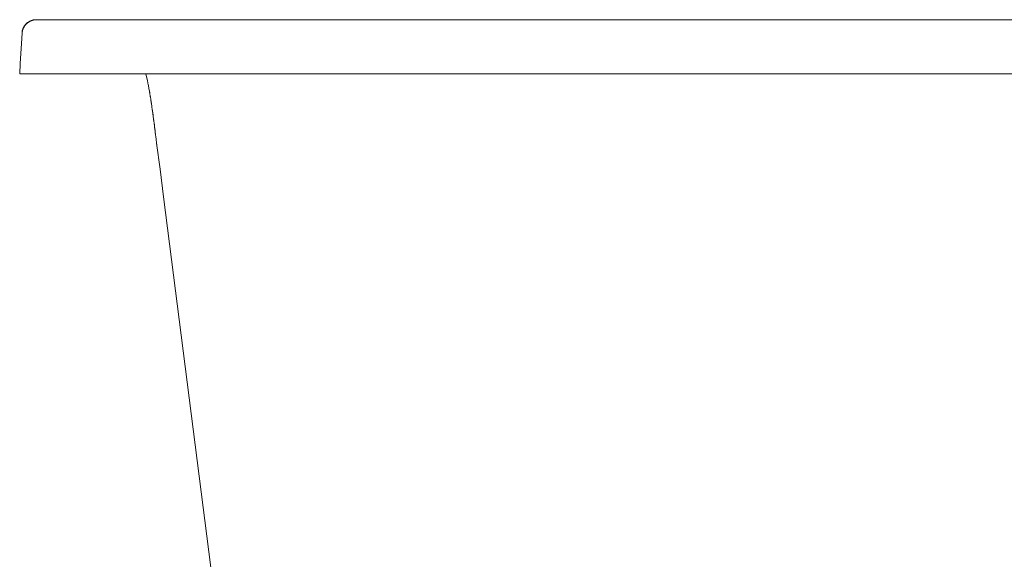
# Model space of a CAD drawing. Units: inches. Extents: x -2171 to 842, y -1301 to 925.
# Drawn here: x -104 to 443, y -763 to -463 of the extents above; entities that cross this region are included whole.
import ezdxf

# ---------------------------------------------------------------- set-up
doc = ezdxf.new("R2010")
doc.units = ezdxf.units.IN
doc.header["$MEASUREMENT"] = 0
doc.layers.add('图层 1', color=7, linetype='Continuous')

msp = doc.modelspace()

# ---------------------------------------------------------------- linework, layer by layer
at = {"layer": '图层 1', "color": 7, "lineweight": 9}
for points in [[(-102.34, -470.68), (-102.34, -470.35), (-102.27, -469.95), (-102.27, -469.62), (-102.18, -469.3), (-102.12, -469.14), (-102.12, -468.9), (-102.02, -468.74), (-101.95, -468.57), (-101.86, -468.41), (-101.86, -468.24), (-101.78, -468.08), (-101.69, -467.84), (-101.61, -467.68), (-101.53, -467.51), (-101.43, -467.35), (-101.28, -467.19), (-101.2, -467.03), (-101.12, -466.87), (-101.03, -466.71), (-100.88, -466.54), (-100.8, -466.38), (-100.63, -466.21), (-100.55, -466.05), (-100.4, -465.89), (-100.31, -465.73), (-100.15, -465.65), (-100, -465.49), (-99.83, -465.33), (-99.74, -465.25), (-99.6, -465.09), (-99.43, -464.93), (-99.26, -464.85), (-99.1, -464.68), (-98.95, -464.6), (-98.79, -464.52), (-98.62, -464.35), (-98.46, -464.28), (-98.3, -464.19), (-98.13, -464.1), (-97.98, -464.03), (-97.81, -463.94), (-97.57, -463.87), (-97.4, -463.78), (-97.25, -463.7), (-97.08, -463.63), (-96.89, -463.54), (-96.67, -463.54), (-96.51, -463.45), (-96.35, -463.38), (-96.17, -463.38), (-96.01, -463.3), (-95.77, -463.3), (-95.46, -463.22), (-95.14, -463.22), (-94.74, -463.14), (-94.41, -463.14)], [(-102.34, -470.68), (-102.34, -470.44), (-102.34, -470.28), (-102.34, -470.11), (-102.27, -469.86), (-102.27, -469.7), (-102.18, -469.46), (-102.18, -469.3), (-102.12, -469.14), (-102.12, -468.9), (-102.02, -468.74), (-101.95, -468.57), (-101.86, -468.32), (-101.78, -468.17), (-101.69, -468.01), (-101.69, -467.84), (-101.53, -467.68), (-101.43, -467.43), (-101.36, -467.28), (-101.28, -467.11), (-101.2, -466.95), (-101.12, -466.79), (-100.95, -466.63), (-100.88, -466.46), (-100.72, -466.3), (-100.63, -466.14), (-100.48, -465.97), (-100.4, -465.89), (-100.23, -465.73), (-100.08, -465.57), (-100, -465.41), (-99.83, -465.33), (-99.68, -465.16), (-99.51, -465), (-99.43, -464.93), (-99.26, -464.76), (-99.1, -464.68), (-98.95, -464.6), (-98.79, -464.44), (-98.62, -464.35), (-98.46, -464.28), (-98.22, -464.1), (-98.06, -464.03), (-97.9, -463.94), (-97.72, -463.87), (-97.57, -463.78), (-97.4, -463.7), (-97.17, -463.63), (-97, -463.63), (-96.81, -463.54), (-96.58, -463.45), (-96.41, -463.38), (-96.26, -463.38), (-96.01, -463.3), (-95.86, -463.3), (-95.69, -463.22), (-95.46, -463.22), (-95.29, -463.22), (-95.04, -463.22), (-94.89, -463.14), (-94.74, -463.14), (-94.48, -463.14), (-94.31, -463.14), (-94.09, -463.14), (-93.93, -463.14)], [(-94.41, -463.14), (88.1, -463.14), (179.3, -463.14), (270.49, -463.14)], [(-94, -463.14), (-94.09, -463.14), (-94.16, -463.14), (-94.25, -463.14), (-94.31, -463.14), (-94.41, -463.14)], [(-94.16, -463.14), (-94.16, -463.14)], [(-93.58, -463.14), (-93.66, -463.14), (-93.75, -463.14), (-93.84, -463.14), (-93.93, -463.14)], [(-93.93, -463.14), (-93.93, -463.14)], [(270.49, -463.14), (197.05, -463.14), (123.52, -463.14), (50.07, -463.14), (-23.45, -463.14)], [(270.49, -463.22), (198.82, -463.22), (127.17, -463.22), (55.42, -463.22), (-16.25, -463.22)], [(585.78, -463.14), (566.09, -463.14), (546.38, -463.22), (506.98, -463.22), (467.6, -463.3), (447.89, -463.3), (428.17, -463.3), (349.38, -463.22), (309.89, -463.22), (270.49, -463.22)], [(270.49, -463.14), (361.79, -463.14), (452.99, -463.14), (635.48, -463.14)], [(-102.12, -469.14), (-102.34, -470.44)], [(-102.34, -470.44), (-102.12, -469.22)], [(-103.64, -493.14), (-103.32, -487.46), (-103, -481.88), (-102.67, -476.27), (-102.34, -470.68)], [(-103.64, -493.14), (-103.56, -493.14), (-103.48, -493.14), (-103.4, -493.14), (-103.32, -493.14), (-103.24, -493.14), (-103.16, -493.14), (-103.06, -493.14), (-103, -493.14), (-102.92, -493.14), (-102.84, -493.14), (-102.67, -493.14), (-102.52, -493.14), (-102.27, -493.14), (-102.02, -493.14), (-101.78, -493.14), (-101.53, -493.14), (-101.28, -493.14), (-100.95, -493.14), (-100.72, -493.14), (-100.4, -493.14), (-100.08, -493.14), (-99.74, -493.14), (-99.43, -493.14), (-99.02, -493.14), (-98.7, -493.14), (-98.38, -493.14), (-97.98, -493.14), (-97.57, -493.14), (-97.25, -493.14), (-96.41, -493.14), (-95.61, -493.14)], [(-95.61, -493.14), (270.49, -493.14)], [(-32.7, -497.11), (-33.67, -493.14)], [(-32.38, -499.22), (-32.7, -497.11)], [(270.49, -493.14), (636.7, -493.14)], [(-32.3, -499.15), (-32.21, -499.72), (-32.05, -500.28), (-31.98, -500.85), (-31.9, -501.49), (-31.75, -502.07), (-31.65, -502.63), (-31.57, -503.28), (-31.47, -503.61), (-31.39, -503.93), (-31.39, -504.25), (-31.32, -504.58), (-31.24, -504.98), (-31.14, -505.31), (-31.14, -505.72), (-31.07, -506.04), (-30.98, -506.45), (-30.91, -506.85), (-30.91, -507.01), (-30.91, -507.26), (-30.83, -507.42), (-30.83, -507.66), (-30.74, -507.9), (-30.74, -508.15), (-30.66, -508.39), (-30.66, -508.64), (-30.58, -508.88), (-30.58, -509.04), (-30.58, -509.21), (-30.58, -509.37), (-30.51, -509.53), (-30.51, -509.69), (-30.51, -509.85), (-30.51, -509.93), (-30.42, -510.01), (-30.42, -510.17), (-30.42, -510.25), (-30.34, -510.75), (-30.34, -510.91), (-30.34, -510.99), (-30.34, -511.07), (-30.26, -511.15), (-30.26, -511.23), (-30.26, -511.31), (-30.26, -511.47), (-30.26, -511.64), (-30.18, -511.72), (-30.18, -511.87), (-30.18, -511.96), (-30.18, -512.04), (-30.18, -512.12), (-30.11, -512.36), (-30.11, -512.53), (-30.11, -512.69), (-30.02, -512.85), (-30.02, -512.93), (-30.02, -513.09), (-30.02, -513.18), (-30.02, -513.34), (-29.94, -513.42), (-29.94, -513.5), (-29.94, -513.66), (-29.94, -513.82), (-29.86, -513.98), (-29.86, -514.14), (-29.86, -514.3), (-29.86, -514.47), (-29.76, -514.55), (-29.76, -514.71), (-29.76, -514.8), (-29.76, -514.96), (-29.76, -515.05), (-29.71, -515.12), (-29.71, -515.2), (-29.71, -515.36), (-29.71, -515.52), (-29.62, -515.69), (-29.62, -515.77), (-29.62, -515.94), (-29.62, -516.1), (-29.62, -516.17)], [(-29.71, -515.2), (-29.62, -515.85), (-29.54, -516.57), (-29.46, -516.91), (-29.46, -517.32), (-29.38, -517.72), (-29.38, -518.12), (-29.3, -518.28), (-29.3, -518.52), (-29.3, -518.69), (-29.21, -518.93), (-29.21, -519.19), (-29.14, -519.42), (-29.14, -519.67), (-29.14, -519.9), (-29.05, -520.15), (-29.05, -520.31), (-29.05, -520.48), (-29.05, -520.55), (-28.97, -520.71), (-28.97, -520.88), (-28.97, -521.12), (-28.88, -521.29), (-28.88, -521.45), (-28.88, -521.53), (-28.88, -521.69), (-28.88, -521.77), (-28.82, -521.94), (-28.82, -522.02), (-28.82, -522.17), (-28.82, -522.34), (-28.73, -522.5), (-28.73, -522.66), (-28.73, -522.75), (-28.73, -522.82), (-28.73, -523.07), (-28.66, -523.31), (-28.66, -523.47), (-28.66, -523.72), (-28.56, -523.8), (-28.56, -523.88), (-28.56, -524.04), (-28.56, -524.2), (-28.48, -524.37), (-28.48, -524.52), (-28.48, -524.69), (-28.48, -524.78), (-28.48, -524.86), (-28.48, -525.02), (-28.41, -525.09), (-28.41, -525.26), (-28.41, -525.49), (-28.41, -525.67), (-28.33, -525.83), (-28.33, -525.99), (-28.33, -526.15), (-28.33, -526.31), (-28.24, -526.39), (-28.24, -526.72), (-28.24, -526.96), (-28.16, -527.2), (-28.16, -527.45), (-28.08, -527.69), (-28.08, -527.93), (-28.08, -528.1), (-28.01, -528.34), (-28.01, -528.59), (-27.92, -528.99), (-27.92, -529.32), (-27.84, -529.72), (-27.84, -530.12), (-27.67, -530.86), (-27.59, -531.58)], [(-29.71, -515.2), (-29.62, -515.61)], [(-29.54, -516.57), (-29.71, -515.69)], [(-29.62, -515.69), (-29.62, -515.61)], [(-27.43, -533.04), (-27.67, -531.09)], [(-27.59, -531.58), (-25.72, -546.18), (-23.79, -561.42)], [(-23.79, -561.42), (5.81, -793.28)]]:
    msp.add_lwpolyline(points, dxfattribs=at)

doc.saveas('drawing.dxf')
